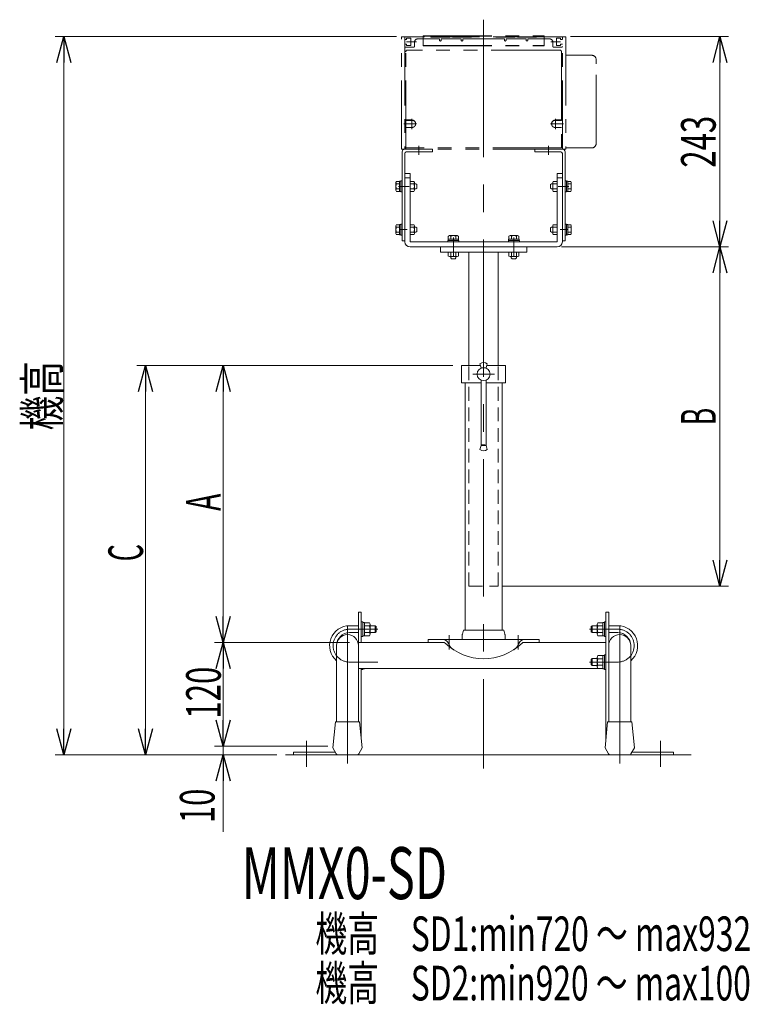
# Model space of a CAD drawing. Units: millimetres. Extents: x -2865 to 2865, y -1930 to 1930.
# Drawn here: x 1231 to 2066, y 91 to 1229 of the extents above; entities that cross this region are included whole.
import ezdxf
from ezdxf.enums import TextEntityAlignment as Align

# ---------------------------------------------------------------- set-up
doc = ezdxf.new("R2010")
doc.units = ezdxf.units.MM
doc.header["$LTSCALE"] = 2.5
for name, pattern in [('CENTER', [50.8, 31.75, -6.35, 6.35, -6.35]), ('CENTERX2', [101.6, 63.5, -12.7, 12.7, -12.7]), ('DASHED2', [9.525, 6.35, -3.175]), ('PHANTOM', [63.5, 31.75, -6.35, 6.35, -6.35, 6.35, -6.35])]:
    doc.linetypes.add(name, pattern=pattern)
doc.styles.add('dcStyle0', font='ＭＳ Ｐゴシック', dxfattribs={"width": 1.13})
doc.dimstyles.new('dc_Rotated', dxfattribs={"dimtxt": 40, "dimasz": 30.00226, "dimexe": 10, "dimexo": 10, "dimgap": 2.8, "dimtad": 3, "dimdsep": 46, "dimtxsty": 'dcStyle0', "dimblk1": 'OPEN30', "dimblk2": 'OPEN30', "dimsah": 1, "dimcen": 0.09, "dimclrd": 2, "dimclre": 2, "dimclrt": 2, "dimadec": 0, "dimazin": 2, "dimtfac": 1, "dimtdec": 4, "dimtmove": 0, "dimatfit": 3, "dimfxl": 1, "dimarcsym": 1})

# ---------------------------------------------------------------- blocks, each defined once
blk = doc.blocks.new('_Open30')
at = {"color": 0, "linetype": 'ByBlock', "lineweight": -2}
for p, q in [((-1, 0.267949), (0, 0)), ((0, 0), (-1, -0.267949)), ((0, 0), (-1, 0))]:
    blk.add_line(p, q, dxfattribs=at)
blk = doc.blocks.new('*D41')
at = {"color": 2, "linetype": 'Continuous', "lineweight": 13}
for p, q in [((1732.1, 829.2), (1366.6, 829.2)), ((1376.6, 379.2), (1376.6, 829.2)), ((1528.4, 379.2), (1366.6, 379.2))]:
    blk.add_line(p, q, dxfattribs=at)
at = {"color": 2, "xscale": 30.00230533929425, "yscale": 30.00163160504256}
for p, rotation in [((1376.6, 829.2), 90), ((1376.6, 379.2), 270)]:
    blk.add_blockref('_Open30', p, dxfattribs=dict(at, rotation=rotation))
at = {"color": 2, "style": 'dcStyle0', "width": 0.517404}
blk.add_text('C', height=40, rotation=90, dxfattribs=at).set_placement((1373.8, 602.8), (1373.8, 622.8), align=Align.FIT)
blk = doc.blocks.new('*D42')
at = {"color": 2, "linetype": 'Continuous', "lineweight": 13}
for p, q in [((1466.5, 439.2), (1466.5, 389.2)), ((1587.5, 389.2), (1456.5, 389.2)), ((1466.5, 379.2), (1466.5, 389.2)), ((1528.4, 379.2), (1456.5, 379.2)), ((1466.5, 290.2), (1466.5, 379.2))]:
    blk.add_line(p, q, dxfattribs=at)
at = {"color": 2, "xscale": 30.00230533929425, "yscale": 30.00163160504256}
for p, rotation in [((1466.5, 389.2), 270), ((1466.5, 379.2), 90)]:
    blk.add_blockref('_Open30', p, dxfattribs=dict(at, rotation=rotation))
at = {"color": 2, "style": 'dcStyle0', "width": 0.6875}
blk.add_text('10', height=40, rotation=90, dxfattribs=at).set_placement((1456.5, 300.2), (1456.5, 340.2), align=Align.FIT)
blk = doc.blocks.new('*D43')
at = {"color": 2, "linetype": 'Continuous', "lineweight": 13}
for p, q in [((1732.1, 829.2), (1456.5, 829.2)), ((1466.5, 509.2), (1466.5, 829.2)), ((1612.4, 509.2), (1456.5, 509.2))]:
    blk.add_line(p, q, dxfattribs=at)
at = {"color": 2, "xscale": 30.00230533929425, "yscale": 30.00163160504256}
for p, rotation in [((1466.5, 829.2), 90), ((1466.5, 509.2), 270)]:
    blk.add_blockref('_Open30', p, dxfattribs=dict(at, rotation=rotation))
at = {"color": 2, "style": 'dcStyle0', "width": 0.543274}
blk.add_text('A', height=40, rotation=90, dxfattribs=at).set_placement((1463.7, 661.1), (1463.7, 681.1), align=Align.FIT)
blk = doc.blocks.new('*D44')
at = {"color": 2, "linetype": 'Continuous', "lineweight": 13}
for p, q in [((1612.4, 509.2), (1456.5, 509.2)), ((1466.5, 389.2), (1466.5, 509.2)), ((1587.5, 389.2), (1456.5, 389.2))]:
    blk.add_line(p, q, dxfattribs=at)
at = {"color": 2, "xscale": 30.00230533929425, "yscale": 30.00163160504256}
for p, rotation in [((1466.5, 509.2), 90), ((1466.5, 389.2), 270)]:
    blk.add_blockref('_Open30', p, dxfattribs=dict(at, rotation=rotation))
at = {"color": 2, "style": 'dcStyle0', "width": 0.6875}
blk.add_text('120', height=40, rotation=90, dxfattribs=at).set_placement((1463.7, 421.1), (1463.7, 481.1), align=Align.FIT)
blk = doc.blocks.new('DC_GROUP_W_M_LEG_270_4_27')
at = {"color": 7, "linetype": 'Continuous', "lineweight": 13}
for p, q in [((1676.5, 972.2), (1676.5, 1051.2)), ((1676.5, 1051.2), (1682.5, 1051.2)), ((1682.5, 1051.2), (1682.5, 972.2)), ((1852.5, 972.2), (1852.5, 1051.2)), ((1852.5, 1051.2), (1858.5, 1051.2)), ((1858.5, 972.2), (1858.5, 1051.2)), ((1676.5, 1046.2), (1682.5, 1046.2)), ((1852.5, 1046.2), (1858.5, 1046.2)), ((1682.5, 972.2), (1852.5, 972.2)), ((1682.5, 966.2), (1852.5, 966.2)), ((1717.5, 966.2), (1717.5, 960.2)), ((1717.5, 960.2), (1817.5, 960.2)), ((1750.5, 829.2), (1750.5, 960.2)), ((1784.5, 829.2), (1784.5, 960.2)), ((1817.5, 960.2), (1817.5, 966.2))]:
    blk.add_line(p, q, dxfattribs=at)
at = {"color": 3, "linetype": 'CENTER', "lineweight": 13}
for p, q in [((1732.5, 977.2), (1732.5, 955.2)), ((1802.5, 955.2), (1802.5, 977.2))]:
    blk.add_line(p, q, dxfattribs=at)
at = {"color": 4, "linetype": 'DASHED2', "lineweight": 13}
for p, q in [((1750.5, 574.2), (1750.5, 829.2)), ((1784.5, 574.2), (1784.5, 829.2)), ((1750.5, 574.2), (1784.5, 574.2))]:
    blk.add_line(p, q, dxfattribs=at)
at = {"color": 7, "linetype": 'Continuous', "lineweight": 13}
for centre, start, end in [((1682.5, 972.2), 180, 270), ((1852.5, 972.2), 270, 0)]:
    blk.add_arc(centre, 6, start, end, dxfattribs=at)
blk = doc.blocks.new('*D46')
at = {"color": 2, "linetype": 'Continuous', "lineweight": 13}
for p, q in [((1667, 1209.2), (1272.2, 1209.2)), ((1282.2, 379.2), (1282.2, 1209.2)), ((1528.4, 379.2), (1272.2, 379.2))]:
    blk.add_line(p, q, dxfattribs=at)
at = {"color": 2, "xscale": 30.00230533929425, "yscale": 30.00163160504256}
for p, rotation in [((1282.2, 1209.2), 90), ((1282.2, 379.2), 270)]:
    blk.add_blockref('_Open30', p, dxfattribs=dict(at, rotation=rotation))
at = {"color": 2, "style": 'dcStyle0', "width": 0.6875}
blk.add_text('機高', height=40, rotation=90, dxfattribs=at).set_placement((1277.2, 754.2), (1277.2, 834.2), align=Align.FIT)
blk = doc.blocks.new('*D47')
at = {"color": 2, "linetype": 'Continuous', "lineweight": 13}
for p, q in [((1857.5, 966.2), (2050.7, 966.2)), ((2040.7, 574.2), (2040.7, 966.2)), ((1789.5, 574.2), (2050.7, 574.2))]:
    blk.add_line(p, q, dxfattribs=at)
at = {"color": 2, "xscale": 30.00230533929425, "yscale": 30.00163160504256}
for p, rotation in [((2040.7, 966.2), 90), ((2040.7, 574.2), 270)]:
    blk.add_blockref('_Open30', p, dxfattribs=dict(at, rotation=rotation))
at = {"color": 2, "style": 'dcStyle0', "width": 0.539754}
blk.add_text('B', height=40, rotation=90, dxfattribs=at).set_placement((2035.7, 760.2), (2035.7, 780.2), align=Align.FIT)
blk = doc.blocks.new('*D48')
at = {"color": 2, "linetype": 'Continuous', "lineweight": 13}
for p, q in [((1868, 1209.2), (2050.7, 1209.2)), ((2040.7, 966.2), (2040.7, 1209.2)), ((1857.5, 966.2), (2050.7, 966.2))]:
    blk.add_line(p, q, dxfattribs=at)
at = {"color": 2, "xscale": 30.00230533929425, "yscale": 30.00163160504256}
for p, rotation in [((2040.7, 1209.2), 90), ((2040.7, 966.2), 270)]:
    blk.add_blockref('_Open30', p, dxfattribs=dict(at, rotation=rotation))
at = {"color": 2, "style": 'dcStyle0', "width": 0.6875}
blk.add_text('243', height=40, rotation=90, dxfattribs=at).set_placement((2035.7, 1057.7), (2035.7, 1117.7), align=Align.FIT)
blk = doc.blocks.new('DC_GROUP_W_M_LEG_270_4_41')
at = {"color": 7, "linetype": 'Continuous', "lineweight": 13}
for p, q in [((1596.2, 417.2), (1593.2, 387.2)), ((1624.2, 417.2), (1596.2, 417.2)), ((1624.2, 417.2), (1627.2, 387.2)), ((1597.2, 380.3), (1593.2, 387.2)), ((1627.2, 387.2), (1623.2, 380.3)), ((1621.4, 379.2), (1599, 379.2))]:
    blk.add_line(p, q, dxfattribs=at)
for centre, start, end in [((1599, 381.2), 204.2277, 270), ((1621.4, 381.2), 270, 335.7723)]:
    blk.add_arc(centre, 2, start, end, dxfattribs=at)
blk = doc.blocks.new('DC_GROUP_W_M_LEG_270_4_42')
at = {"color": 7, "linetype": 'Continuous', "lineweight": 13}
for p, q in [((1910.8, 417.2), (1907.8, 387.2)), ((1910.8, 417.2), (1938.8, 417.2)), ((1938.8, 417.2), (1941.8, 387.2)), ((1907.8, 387.2), (1911.8, 380.3)), ((1937.8, 380.3), (1941.8, 387.2)), ((1913.6, 379.2), (1936, 379.2))]:
    blk.add_line(p, q, dxfattribs=at)
for centre, start, end in [((1913.6, 381.2), 204.2277, 270), ((1936, 381.2), 270, 335.7723)]:
    blk.add_arc(centre, 2, start, end, dxfattribs=at)
blk = doc.blocks.new('DC_GROUP_W_M_LEG_270_4_129')
at = {"color": 140, "linetype": 'Continuous', "lineweight": 13}
for p, q in [((1847.5, 1040.5), (1847.5, 1031.8)), ((1852.5, 1041.9), (1848, 1041.9)), ((1848, 1039), (1852.5, 1039)), ((1852.5, 1041.9), (1852.5, 1030.4)), ((1852.5, 1033.3), (1848, 1033.3)), ((1852.5, 1030.4), (1848, 1030.4))]:
    blk.add_line(p, q, dxfattribs=at)
for centre, radius, start, end in [((1849.8, 1040.5), 2.32, 141.4811, 218.5189), ((1856, 1036.2), 8.51, 160.1808, 199.8192), ((1849.8, 1031.8), 2.32, 141.4811, 218.5189)]:
    blk.add_arc(centre, radius, start, end, dxfattribs=at)
blk = doc.blocks.new('DC_GROUP_W_M_LEG_270_4_128')
at = {"linetype": 'Continuous'}
blk.add_blockref('DC_GROUP_W_M_LEG_270_4_129', (0, 0), dxfattribs=at)
blk = doc.blocks.new('DC_GROUP_W_M_LEG_270_4_130')
at = {"color": 140, "linetype": 'Continuous', "lineweight": 13}
for p, q in [((1861.7, 1042.4), (1863.3, 1042.4)), ((1861.7, 1029.9), (1861.7, 1042.4)), ((1863.3, 1029.9), (1863.3, 1042.4)), ((1863.3, 1042.3), (1864.8, 1042.3)), ((1864.8, 1030.1), (1864.8, 1042.3)), ((1864.8, 1041.9), (1868.3, 1041.9)), ((1864.8, 1039), (1868.3, 1039)), ((1868.8, 1031.8), (1868.8, 1040.5)), ((1861.7, 1029.9), (1863.3, 1029.9)), ((1863.3, 1030.1), (1864.8, 1030.1)), ((1864.8, 1033.3), (1868.3, 1033.3)), ((1864.8, 1030.4), (1868.3, 1030.4))]:
    blk.add_line(p, q, dxfattribs=at)
for centre, radius, start, end in [((1866.5, 1040.5), 2.32, 321.4811, 38.5189), ((1860.3, 1036.2), 8.51, 340.1808, 19.8192), ((1866.5, 1031.8), 2.32, 321.4811, 38.5189)]:
    blk.add_arc(centre, radius, start, end, dxfattribs=at)
blk = doc.blocks.new('DC_GROUP_W_M_LEG_270_4_127')
at = {"color": 140, "linetype": 'Continuous', "lineweight": 13}
for p, q in [((1845.8, 1039.2), (1844.8, 1038.2)), ((1844.8, 1034.2), (1844.8, 1038.2)), ((1847.5, 1039.2), (1845.8, 1039.2)), ((1845.8, 1033.2), (1844.8, 1034.2)), ((1847.5, 1033.2), (1845.8, 1033.2))]:
    blk.add_line(p, q, dxfattribs=at)
at = {"linetype": 'Continuous'}
for name in ['DC_GROUP_W_M_LEG_270_4_128', 'DC_GROUP_W_M_LEG_270_4_130']:
    blk.add_blockref(name, (0, 0), dxfattribs=at)
blk = doc.blocks.new('DC_GROUP_W_M_LEG_270_4_133')
at = {"color": 140, "linetype": 'Continuous', "lineweight": 13}
for p, q in [((1847.5, 990.5), (1847.5, 981.8)), ((1852.5, 991.9), (1848, 991.9)), ((1852.5, 991.9), (1852.5, 980.4)), ((1848, 989), (1852.5, 989)), ((1852.5, 983.3), (1848, 983.3)), ((1852.5, 980.4), (1848, 980.4))]:
    blk.add_line(p, q, dxfattribs=at)
for centre, radius, start, end in [((1849.8, 990.5), 2.32, 141.4811, 218.5189), ((1856, 986.2), 8.51, 160.1808, 199.8192), ((1849.8, 981.8), 2.32, 141.4811, 218.5189)]:
    blk.add_arc(centre, radius, start, end, dxfattribs=at)
blk = doc.blocks.new('DC_GROUP_W_M_LEG_270_4_132')
at = {"linetype": 'Continuous'}
blk.add_blockref('DC_GROUP_W_M_LEG_270_4_133', (0, 0), dxfattribs=at)
blk = doc.blocks.new('DC_GROUP_W_M_LEG_270_4_134')
at = {"color": 140, "linetype": 'Continuous', "lineweight": 13}
for p, q in [((1861.7, 992.4), (1863.3, 992.4)), ((1861.7, 979.9), (1861.7, 992.4)), ((1863.3, 979.9), (1863.3, 992.4)), ((1863.3, 992.3), (1864.8, 992.3)), ((1864.8, 980.1), (1864.8, 992.3)), ((1864.8, 991.9), (1868.3, 991.9)), ((1868.8, 981.8), (1868.8, 990.5)), ((1861.7, 979.9), (1863.3, 979.9)), ((1863.3, 980.1), (1864.8, 980.1)), ((1864.8, 989), (1868.3, 989)), ((1864.8, 983.3), (1868.3, 983.3)), ((1864.8, 980.4), (1868.3, 980.4))]:
    blk.add_line(p, q, dxfattribs=at)
for centre, radius, start, end in [((1866.5, 990.5), 2.32, 321.4811, 38.5189), ((1860.3, 986.2), 8.51, 340.1808, 19.8192), ((1866.5, 981.8), 2.32, 321.4811, 38.5189)]:
    blk.add_arc(centre, radius, start, end, dxfattribs=at)
blk = doc.blocks.new('DC_GROUP_W_M_LEG_270_4_131')
at = {"color": 140, "linetype": 'Continuous', "lineweight": 13}
for p, q in [((1845.8, 989.2), (1844.8, 988.2)), ((1844.8, 984.2), (1844.8, 988.2)), ((1845.8, 983.2), (1844.8, 984.2)), ((1847.5, 989.2), (1845.8, 989.2)), ((1847.5, 983.2), (1845.8, 983.2))]:
    blk.add_line(p, q, dxfattribs=at)
at = {"linetype": 'Continuous'}
for name in ['DC_GROUP_W_M_LEG_270_4_132', 'DC_GROUP_W_M_LEG_270_4_134']:
    blk.add_blockref(name, (0, 0), dxfattribs=at)
blk = doc.blocks.new('DC_GROUP_W_M_LEG_270_4_137')
at = {"color": 140, "linetype": 'Continuous', "lineweight": 13}
for p, q in [((1738.3, 960.2), (1726.7, 960.2)), ((1726.7, 960.2), (1726.7, 955.7)), ((1729.6, 960.2), (1729.6, 955.7)), ((1735.4, 955.7), (1735.4, 960.2)), ((1738.3, 960.2), (1738.3, 955.7)), ((1736.8, 955.2), (1728.2, 955.2))]:
    blk.add_line(p, q, dxfattribs=at)
for centre, radius, start, end in [((1728.2, 957.5), 2.32, 231.4811, 308.5189), ((1732.5, 963.7), 8.51, 250.1808, 289.8192), ((1736.8, 957.5), 2.32, 231.4811, 308.5189)]:
    blk.add_arc(centre, radius, start, end, dxfattribs=at)
blk = doc.blocks.new('DC_GROUP_W_M_LEG_270_4_136')
at = {"linetype": 'Continuous'}
blk.add_blockref('DC_GROUP_W_M_LEG_270_4_137', (0, 0), dxfattribs=at)
blk = doc.blocks.new('DC_GROUP_W_M_LEG_270_4_138')
at = {"color": 140, "linetype": 'Continuous', "lineweight": 13}
for p, q in [((1726.7, 975.3), (1726.7, 978.7)), ((1728.2, 979.3), (1736.8, 979.3)), ((1729.6, 975.3), (1729.6, 978.7)), ((1735.4, 975.3), (1735.4, 978.7)), ((1738.3, 975.3), (1738.3, 978.7)), ((1726.3, 972.2), (1726.3, 973.8)), ((1726.3, 973.8), (1738.8, 973.8)), ((1726.3, 972.2), (1738.8, 972.2)), ((1726.4, 973.8), (1726.4, 975.3)), ((1726.4, 975.3), (1738.6, 975.3)), ((1738.6, 973.8), (1738.6, 975.3)), ((1738.8, 972.2), (1738.8, 973.8))]:
    blk.add_line(p, q, dxfattribs=at)
for centre, radius, start, end in [((1728.2, 976.9), 2.32, 51.4811, 128.5189), ((1732.5, 970.7), 8.51, 70.1808, 109.8192), ((1736.8, 976.9), 2.32, 51.4811, 128.5189)]:
    blk.add_arc(centre, radius, start, end, dxfattribs=at)
blk = doc.blocks.new('DC_GROUP_W_M_LEG_270_4_135')
at = {"color": 140, "linetype": 'Continuous', "lineweight": 13}
for p, q in [((1729.5, 955.2), (1729.5, 953.5)), ((1729.5, 953.5), (1730.5, 952.5)), ((1730.5, 952.5), (1734.5, 952.5)), ((1735.5, 953.5), (1734.5, 952.5)), ((1735.5, 955.2), (1735.5, 953.5))]:
    blk.add_line(p, q, dxfattribs=at)
at = {"linetype": 'Continuous'}
for name in ['DC_GROUP_W_M_LEG_270_4_138', 'DC_GROUP_W_M_LEG_270_4_136']:
    blk.add_blockref(name, (0, 0), dxfattribs=at)
blk = doc.blocks.new('DC_GROUP_W_M_LEG_270_4_141')
at = {"color": 140, "linetype": 'Continuous', "lineweight": 13}
for p, q in [((1796.7, 960.2), (1796.7, 955.7)), ((1796.7, 960.2), (1808.3, 960.2)), ((1799.6, 955.7), (1799.6, 960.2)), ((1805.4, 960.2), (1805.4, 955.7)), ((1808.3, 960.2), (1808.3, 955.7)), ((1798.2, 955.2), (1806.8, 955.2))]:
    blk.add_line(p, q, dxfattribs=at)
for centre, radius, start, end in [((1798.2, 957.5), 2.32, 231.4811, 308.5189), ((1802.5, 963.7), 8.51, 250.1808, 289.8192), ((1806.8, 957.5), 2.32, 231.4811, 308.5189)]:
    blk.add_arc(centre, radius, start, end, dxfattribs=at)
blk = doc.blocks.new('DC_GROUP_W_M_LEG_270_4_140')
at = {"linetype": 'Continuous'}
blk.add_blockref('DC_GROUP_W_M_LEG_270_4_141', (0, 0), dxfattribs=at)
blk = doc.blocks.new('DC_GROUP_W_M_LEG_270_4_142')
at = {"color": 140, "linetype": 'Continuous', "lineweight": 13}
for p, q in [((1796.7, 975.3), (1796.7, 978.7)), ((1806.8, 979.3), (1798.2, 979.3)), ((1799.6, 975.3), (1799.6, 978.7)), ((1805.4, 975.3), (1805.4, 978.7)), ((1808.3, 975.3), (1808.3, 978.7)), ((1796.3, 972.2), (1796.3, 973.8)), ((1808.8, 973.8), (1796.3, 973.8)), ((1808.8, 972.2), (1796.3, 972.2)), ((1796.4, 973.8), (1796.4, 975.3)), ((1808.6, 975.3), (1796.4, 975.3)), ((1808.6, 973.8), (1808.6, 975.3)), ((1808.8, 972.2), (1808.8, 973.8))]:
    blk.add_line(p, q, dxfattribs=at)
for centre, radius, start, end in [((1798.2, 976.9), 2.32, 51.4811, 128.5189), ((1802.5, 970.7), 8.51, 70.1808, 109.8192), ((1806.8, 976.9), 2.32, 51.4811, 128.5189)]:
    blk.add_arc(centre, radius, start, end, dxfattribs=at)
blk = doc.blocks.new('DC_GROUP_W_M_LEG_270_4_139')
at = {"color": 140, "linetype": 'Continuous', "lineweight": 13}
for p, q in [((1799.5, 955.2), (1799.5, 953.5)), ((1799.5, 953.5), (1800.5, 952.5)), ((1804.5, 952.5), (1800.5, 952.5)), ((1805.5, 953.5), (1804.5, 952.5)), ((1805.5, 955.2), (1805.5, 953.5))]:
    blk.add_line(p, q, dxfattribs=at)
at = {"linetype": 'Continuous'}
for name in ['DC_GROUP_W_M_LEG_270_4_142', 'DC_GROUP_W_M_LEG_270_4_140']:
    blk.add_blockref(name, (0, 0), dxfattribs=at)
blk = doc.blocks.new('DC_GROUP_W_M_LEG_270_4_145')
at = {"color": 140, "linetype": 'Continuous', "lineweight": 13}
for p, q in [((1682.5, 991.9), (1687, 991.9)), ((1682.5, 991.9), (1682.5, 980.4)), ((1687.5, 990.5), (1687.5, 981.8)), ((1687, 989), (1682.5, 989)), ((1682.5, 983.3), (1687, 983.3)), ((1682.5, 980.4), (1687, 980.4))]:
    blk.add_line(p, q, dxfattribs=at)
for centre, radius, start, end in [((1685.2, 990.5), 2.32, 321.4811, 38.5189), ((1679, 986.2), 8.51, 340.1808, 19.8192), ((1685.2, 981.8), 2.32, 321.4811, 38.5189)]:
    blk.add_arc(centre, radius, start, end, dxfattribs=at)
blk = doc.blocks.new('DC_GROUP_W_M_LEG_270_4_144')
at = {"linetype": 'Continuous'}
blk.add_blockref('DC_GROUP_W_M_LEG_270_4_145', (0, 0), dxfattribs=at)
blk = doc.blocks.new('DC_GROUP_W_M_LEG_270_4_146')
at = {"color": 140, "linetype": 'Continuous', "lineweight": 13}
for p, q in [((1666.2, 981.8), (1666.2, 990.5)), ((1670.2, 991.9), (1666.7, 991.9)), ((1671.7, 992.3), (1670.2, 992.3)), ((1670.2, 980.1), (1670.2, 992.3)), ((1673.3, 992.4), (1671.7, 992.4)), ((1671.7, 979.9), (1671.7, 992.4)), ((1673.3, 979.9), (1673.3, 992.4)), ((1670.2, 989), (1666.7, 989)), ((1670.2, 983.3), (1666.7, 983.3)), ((1670.2, 980.4), (1666.7, 980.4)), ((1671.7, 980.1), (1670.2, 980.1)), ((1673.3, 979.9), (1671.7, 979.9))]:
    blk.add_line(p, q, dxfattribs=at)
for centre, radius, start, end in [((1668.5, 990.5), 2.32, 141.4811, 218.5189), ((1674.7, 986.2), 8.51, 160.1808, 199.8192), ((1668.5, 981.8), 2.32, 141.4811, 218.5189)]:
    blk.add_arc(centre, radius, start, end, dxfattribs=at)
blk = doc.blocks.new('DC_GROUP_W_M_LEG_270_4_143')
at = {"color": 140, "linetype": 'Continuous', "lineweight": 13}
for p, q in [((1687.5, 989.2), (1689.2, 989.2)), ((1687.5, 983.2), (1689.2, 983.2)), ((1689.2, 989.2), (1690.2, 988.2)), ((1689.2, 983.2), (1690.2, 984.2)), ((1690.2, 984.2), (1690.2, 988.2))]:
    blk.add_line(p, q, dxfattribs=at)
at = {"linetype": 'Continuous'}
for name in ['DC_GROUP_W_M_LEG_270_4_146', 'DC_GROUP_W_M_LEG_270_4_144']:
    blk.add_blockref(name, (0, 0), dxfattribs=at)
blk = doc.blocks.new('DC_GROUP_W_M_LEG_270_4_149')
at = {"color": 140, "linetype": 'Continuous', "lineweight": 13}
for p, q in [((1682.5, 1041.9), (1687, 1041.9)), ((1682.5, 1041.9), (1682.5, 1030.4)), ((1687, 1039), (1682.5, 1039)), ((1687.5, 1040.5), (1687.5, 1031.8)), ((1682.5, 1033.3), (1687, 1033.3)), ((1682.5, 1030.4), (1687, 1030.4))]:
    blk.add_line(p, q, dxfattribs=at)
for centre, radius, start, end in [((1685.2, 1040.5), 2.32, 321.4811, 38.5189), ((1679, 1036.2), 8.51, 340.1808, 19.8192), ((1685.2, 1031.8), 2.32, 321.4811, 38.5189)]:
    blk.add_arc(centre, radius, start, end, dxfattribs=at)
blk = doc.blocks.new('DC_GROUP_W_M_LEG_270_4_148')
at = {"linetype": 'Continuous'}
blk.add_blockref('DC_GROUP_W_M_LEG_270_4_149', (0, 0), dxfattribs=at)
blk = doc.blocks.new('DC_GROUP_W_M_LEG_270_4_150')
at = {"color": 140, "linetype": 'Continuous', "lineweight": 13}
for p, q in [((1666.2, 1031.8), (1666.2, 1040.5)), ((1670.2, 1041.9), (1666.7, 1041.9)), ((1670.2, 1039), (1666.7, 1039)), ((1671.7, 1042.3), (1670.2, 1042.3)), ((1670.2, 1030.1), (1670.2, 1042.3)), ((1673.3, 1042.4), (1671.7, 1042.4)), ((1671.7, 1029.9), (1671.7, 1042.4)), ((1673.3, 1029.9), (1673.3, 1042.4)), ((1670.2, 1033.3), (1666.7, 1033.3)), ((1670.2, 1030.4), (1666.7, 1030.4)), ((1671.7, 1030.1), (1670.2, 1030.1)), ((1673.3, 1029.9), (1671.7, 1029.9))]:
    blk.add_line(p, q, dxfattribs=at)
for centre, radius, start, end in [((1668.5, 1040.5), 2.32, 141.4811, 218.5189), ((1674.7, 1036.2), 8.51, 160.1808, 199.8192), ((1668.5, 1031.8), 2.32, 141.4811, 218.5189)]:
    blk.add_arc(centre, radius, start, end, dxfattribs=at)
blk = doc.blocks.new('DC_GROUP_W_M_LEG_270_4_147')
at = {"color": 140, "linetype": 'Continuous', "lineweight": 13}
for p, q in [((1687.5, 1039.2), (1689.2, 1039.2)), ((1689.2, 1039.2), (1690.2, 1038.2)), ((1690.2, 1034.2), (1690.2, 1038.2)), ((1687.5, 1033.2), (1689.2, 1033.2)), ((1689.2, 1033.2), (1690.2, 1034.2))]:
    blk.add_line(p, q, dxfattribs=at)
at = {"linetype": 'Continuous'}
for name in ['DC_GROUP_W_M_LEG_270_4_150', 'DC_GROUP_W_M_LEG_270_4_148']:
    blk.add_blockref(name, (0, 0), dxfattribs=at)

msp = doc.modelspace()

# ---------------------------------------------------------------- linework, layer by layer
at = {"color": 3, "linetype": 'CENTERX2', "lineweight": 13}
for p, q in [((1767.5126, 1228.7942), (1767.5126, 363.2789)), ((1675.1703, 1108.5449), (1690.103, 1108.5449)), ((1684.5126, 1102.4509), (1684.5126, 1114.2536)), ((1844.9221, 1108.5449), (1859.8549, 1108.5449)), ((1850.5126, 1114.2536), (1850.5126, 1102.4509)), ((1692.5126, 1083.1799), (1692.5126, 1072.4996)), ((1842.5126, 1083.1799), (1842.5126, 1072.4996)), ((1668.9403, 1036.153), (1681.4192, 1036.153)), ((1866.0849, 1036.153), (1853.606, 1036.153)), ((1670.4965, 986.153), (1679.1262, 986.153)), ((1864.5286, 986.153), (1855.8989, 986.153)), ((1610.2126, 369.153), (1610.2126, 528.153)), ((1645.2126, 524.453), (1612.5126, 524.453)), ((1889.8126, 524.453), (1922.5126, 524.453)), ((1924.8126, 528.153), (1924.8126, 369.153)), ((1727.5126, 500.953), (1727.5126, 517.353)), ((1807.5126, 517.353), (1807.5126, 500.953)), ((1645.2126, 486.453), (1612.5126, 486.453)), ((1889.8126, 486.453), (1922.5126, 486.453)), ((1562.9126, 365.308), (1562.9126, 395.308)), ((1972.1126, 365.308), (1972.1126, 395.308))]:
    msp.add_line(p, q, dxfattribs=at)
at = {"color": 140, "linetype": 'PHANTOM', "lineweight": 13}
for p, q in [((1672.5126, 1209.153), (1676.5126, 1209.153)), ((1672.5126, 1079.153), (1672.5126, 1209.153)), ((1676.5126, 1209.153), (1676.5126, 1079.153)), ((1858.0126, 1209.153), (1677.0126, 1209.153)), ((1683.2126, 1207.403), (1678.5126, 1207.403)), ((1678.5126, 1207.403), (1678.5126, 1205.903)), ((1683.2126, 1198.903), (1683.2126, 1207.403)), ((1716.5126, 1206.653), (1691.5126, 1206.653)), ((1697.5126, 1210.053), (1837.5126, 1210.053)), ((1697.5126, 1210.053), (1697.5126, 1198.453)), ((1697.5126, 1209.853), (1837.5126, 1209.853)), ((1706.5126, 1209.153), (1706.5126, 1208.653)), ((1706.5126, 1208.653), (1728.5126, 1208.653)), ((1716.5126, 1206.653), (1716.5126, 1205.153)), ((1741.5126, 1206.653), (1718.5126, 1206.653)), ((1718.5126, 1206.653), (1718.5126, 1205.153)), ((1728.5126, 1208.653), (1728.5126, 1209.153)), ((1731.5126, 1209.153), (1731.5126, 1208.653)), ((1731.5126, 1208.653), (1753.5126, 1208.653)), ((1741.5126, 1206.653), (1741.5126, 1205.153)), ((1791.5126, 1206.653), (1743.5126, 1206.653)), ((1743.5126, 1206.653), (1743.5126, 1205.153)), ((1753.5126, 1208.653), (1753.5126, 1209.153)), ((1781.5126, 1209.153), (1781.5126, 1208.653)), ((1781.5126, 1208.653), (1803.5126, 1208.653)), ((1791.5126, 1205.153), (1791.5126, 1206.653)), ((1793.5126, 1205.153), (1793.5126, 1206.653)), ((1816.5126, 1206.653), (1793.5126, 1206.653)), ((1803.5126, 1208.653), (1803.5126, 1209.153)), ((1806.5126, 1209.153), (1806.5126, 1208.653)), ((1806.5126, 1208.653), (1828.5126, 1208.653)), ((1816.5126, 1205.153), (1816.5126, 1206.653)), ((1818.5126, 1205.153), (1818.5126, 1206.653)), ((1843.5126, 1206.653), (1818.5126, 1206.653)), ((1828.5126, 1208.653), (1828.5126, 1209.153)), ((1837.5126, 1198.453), (1837.5126, 1210.053)), ((1856.5126, 1207.403), (1851.8126, 1207.403)), ((1851.8126, 1207.403), (1851.8126, 1198.903)), ((1856.5126, 1205.903), (1856.5126, 1207.403)), ((1858.5126, 1209.153), (1862.5126, 1209.153)), ((1858.5126, 1079.153), (1858.5126, 1209.153)), ((1862.5126, 1209.153), (1862.5126, 1079.153)), ((1678.5126, 1205.903), (1676.5126, 1205.903)), ((1676.5126, 1200.403), (1678.5126, 1200.403)), ((1687.0126, 1197.153), (1677.0126, 1197.153)), ((1678.5126, 1203.153), (1689.8141, 1203.153)), ((1678.5126, 1200.403), (1678.5126, 1198.903)), ((1678.5126, 1198.903), (1683.2126, 1198.903)), ((1687.5126, 1197.653), (1687.5126, 1202.653)), ((1697.5126, 1199.153), (1837.5126, 1199.153)), ((1697.5126, 1198.453), (1837.5126, 1198.453)), ((1845.2111, 1203.153), (1856.5126, 1203.153)), ((1847.5126, 1202.653), (1847.5126, 1197.653)), ((1858.0126, 1197.153), (1848.0126, 1197.153)), ((1851.8126, 1198.903), (1856.5126, 1198.903)), ((1858.5126, 1205.903), (1856.5126, 1205.903)), ((1856.5126, 1198.903), (1856.5126, 1200.403)), ((1856.5126, 1200.403), (1858.5126, 1200.403)), ((1677.5126, 1079.153), (1677.5126, 1191.653)), ((1855.5126, 1193.653), (1679.5126, 1193.653)), ((1857.5126, 1191.653), (1857.5126, 1079.153)), ((1862.5126, 1187.653), (1892.5126, 1187.653)), ((1897.4921, 1183.1047), (1897.4921, 1177.6024)), ((1897.5126, 1085.653), (1897.5126, 1177.653)), ((1677.5126, 1112.8915), (1684.5126, 1112.8915)), ((1677.5126, 1112.4774), (1684.5126, 1112.4774)), ((1677.5126, 1104.1982), (1684.5126, 1104.1982)), ((1850.5126, 1112.8915), (1857.5126, 1112.8915)), ((1850.5126, 1112.4774), (1857.5126, 1112.4774)), ((1850.5126, 1104.1982), (1857.5126, 1104.1982)), ((1676.5126, 1079.153), (1672.5126, 1079.153)), ((1857.5126, 1080.753), (1677.5126, 1080.753)), ((1857.5126, 1079.153), (1677.5126, 1079.153)), ((1862.5126, 1079.153), (1858.5126, 1079.153)), ((1862.5126, 1080.653), (1892.5126, 1080.653))]:
    msp.add_line(p, q, dxfattribs=at)
at = {"color": 7, "linetype": 'Continuous', "lineweight": 13}
for p, q in [((1673.3126, 973.153), (1673.3126, 1075.953)), ((1708.3126, 1079.153), (1676.5126, 1079.153)), ((1676.5126, 973.153), (1676.5126, 1074.353)), ((1708.3126, 1075.953), (1678.1126, 1075.953)), ((1708.3126, 1079.153), (1708.3126, 1075.953)), ((1826.7126, 1079.153), (1858.5126, 1079.153)), ((1826.7126, 1079.153), (1826.7126, 1075.953)), ((1826.7126, 1075.953), (1856.9126, 1075.953)), ((1858.5126, 1080.2646), (1858.5126, 1079.753)), ((1858.5126, 973.153), (1858.5126, 1074.353)), ((1861.7126, 973.153), (1861.7126, 1075.953)), ((1676.5126, 973.153), (1673.3126, 973.153)), ((1858.5126, 973.153), (1861.7126, 973.153)), ((1764.5126, 826.653), (1763.2626, 831.153)), ((1771.7626, 831.153), (1770.5126, 826.653)), ((1742.1126, 829.153), (1742.1126, 809.153)), ((1763.8181, 829.153), (1742.1126, 829.153)), ((1770.5126, 826.653), (1764.5126, 826.653)), ((1764.5126, 826.653), (1764.5126, 826.0269)), ((1770.5126, 826.653), (1770.5126, 826.0269)), ((1792.9126, 829.153), (1771.207, 829.153)), ((1792.9126, 809.153), (1792.9126, 829.153)), ((1742.1126, 809.153), (1764.5126, 809.153)), ((1746.1626, 809.153), (1746.1626, 523.353)), ((1764.5126, 736.653), (1764.5126, 812.2791)), ((1770.5126, 812.2791), (1770.5126, 736.653)), ((1770.5126, 809.153), (1792.9126, 809.153)), ((1788.8626, 809.153), (1788.8626, 523.353)), ((1763.2626, 732.153), (1764.5126, 736.653)), ((1764.5126, 736.653), (1770.5126, 736.653)), ((1770.5126, 736.653), (1771.7626, 732.153)), ((1622.9126, 544.153), (1626.1126, 544.153)), ((1622.9126, 417.153), (1622.9126, 544.153)), ((1626.1126, 509.153), (1626.1126, 544.153)), ((1908.9126, 398.2583), (1908.9126, 544.153)), ((1912.1126, 544.153), (1908.9126, 544.153)), ((1912.1126, 417.153), (1912.1126, 544.153)), ((1612.5126, 528.453), (1622.9126, 528.453)), ((1626.1126, 532.953), (1627.7126, 532.953)), ((1627.7126, 532.953), (1627.7126, 515.953)), ((1627.7126, 532.153), (1629.7126, 532.153)), ((1629.7126, 532.153), (1629.7126, 516.753)), ((1629.7126, 531.9586), (1635.632, 531.9586)), ((1635.632, 528.2058), (1629.7126, 528.2058)), ((1636.2126, 530.0822), (1636.2126, 518.8238)), ((1636.2126, 528.453), (1642.2126, 528.453)), ((1643.2126, 527.453), (1642.2126, 528.453)), ((1642.2126, 520.453), (1642.2126, 528.453)), ((1643.2126, 527.453), (1643.2126, 521.453)), ((1891.8126, 527.453), (1892.8126, 528.453)), ((1891.8126, 527.453), (1891.8126, 521.453)), ((1898.8126, 528.453), (1892.8126, 528.453)), ((1892.8126, 520.453), (1892.8126, 528.453)), ((1898.8126, 530.0822), (1898.8126, 518.8238)), ((1905.3126, 531.9586), (1899.3931, 531.9586)), ((1899.3931, 528.2058), (1905.3126, 528.2058)), ((1905.3126, 532.153), (1905.3126, 516.753)), ((1907.3126, 532.153), (1905.3126, 532.153)), ((1907.3126, 532.953), (1907.3126, 515.953)), ((1908.9126, 532.953), (1907.3126, 532.953)), ((1922.5126, 528.453), (1912.1126, 528.453)), ((1622.9126, 520.453), (1612.5126, 520.453)), ((1627.7126, 515.953), (1626.1126, 515.953)), ((1629.7126, 516.753), (1627.7126, 516.753)), ((1635.632, 520.7002), (1629.7126, 520.7002)), ((1635.632, 516.9474), (1629.7126, 516.9474)), ((1636.2126, 520.453), (1642.2126, 520.453)), ((1643.2126, 521.453), (1642.2126, 520.453)), ((1703.5126, 509.153), (1703.5126, 512.353)), ((1703.5126, 512.353), (1831.5126, 512.353)), ((1742.8126, 517.8708), (1742.8126, 513.353)), ((1744.1626, 523.353), (1742.9637, 518.8109)), ((1790.8626, 523.353), (1744.1626, 523.353)), ((1790.8626, 523.353), (1792.0615, 518.8109)), ((1792.2126, 517.8708), (1792.2126, 513.353)), ((1831.5126, 512.353), (1831.5126, 509.153)), ((1891.8126, 521.453), (1892.8126, 520.453)), ((1898.8126, 520.453), (1892.8126, 520.453)), ((1899.3931, 520.7002), (1905.3126, 520.7002)), ((1899.3931, 516.9474), (1905.3126, 516.9474)), ((1905.3126, 516.753), (1907.3126, 516.753)), ((1907.3126, 515.953), (1908.9126, 515.953)), ((1912.1126, 520.453), (1922.5126, 520.453)), ((1597.5126, 417.153), (1597.5126, 505.453)), ((1720.8941, 509.153), (1622.3617, 509.153)), ((1908.9126, 509.153), (1814.131, 509.153)), ((1912.6635, 509.153), (1912.1126, 509.153)), ((1937.5126, 505.453), (1937.5126, 417.153)), ((1891.8126, 489.453), (1892.8126, 490.453)), ((1891.8126, 489.453), (1891.8126, 483.453)), ((1892.8126, 482.453), (1892.8126, 490.453)), ((1898.8126, 490.453), (1892.8126, 490.453)), ((1898.8126, 492.0822), (1898.8126, 480.8238)), ((1905.3126, 493.9586), (1899.3931, 493.9586)), ((1899.3931, 490.2058), (1905.3126, 490.2058)), ((1907.3126, 494.153), (1905.3126, 494.153)), ((1905.3126, 478.753), (1905.3126, 494.153)), ((1907.3126, 494.953), (1907.3126, 477.953)), ((1908.9126, 494.953), (1907.3126, 494.953)), ((1899.2633, 479.153), (1622.9126, 479.153)), ((1626.1126, 398.2583), (1626.1126, 479.153)), ((1627.7126, 477.953), (1626.1126, 477.953)), ((1627.7126, 479.153), (1627.7126, 477.953)), ((1629.7126, 478.753), (1627.7126, 478.753)), ((1629.7126, 478.753), (1629.7126, 479.153)), ((1635.632, 478.9474), (1629.7126, 478.9474)), ((1891.8126, 483.453), (1892.8126, 482.453)), ((1898.8126, 482.453), (1892.8126, 482.453)), ((1899.3931, 482.7002), (1905.3126, 482.7002)), ((1899.3931, 478.9474), (1905.3126, 478.9474)), ((1905.3126, 478.753), (1907.3126, 478.753)), ((1907.3126, 477.953), (1908.9126, 477.953)), ((1596.0059, 382.353), (1547.9126, 382.353)), ((1547.9126, 382.353), (1547.9126, 379.153)), ((1939.0192, 382.353), (1987.1126, 382.353)), ((1987.1126, 382.353), (1987.1126, 379.153))]:
    msp.add_line(p, q, dxfattribs=at)
at = {"color": 3, "linetype": 'CENTER', "lineweight": 13}
msp.add_line((1755.0126, 819.153), (1780.0126, 819.153), dxfattribs=at)
at = {"color": 4, "linetype": 'DASHED2', "lineweight": 13}
msp.add_line((1629.7126, 478.753), (1629.7126, 479.153), dxfattribs=at)
at = {"color": 3, "linetype": 'Continuous', "lineweight": 13}
msp.add_line((2007.5126, 379.153), (1538.4126, 379.153), dxfattribs=at)
at = {"color": 7, "linetype": 'Continuous', "lineweight": 13}
msp.add_circle((1767.5126, 819.153), 7.5, dxfattribs=at)
at = {"color": 140, "linetype": 'PHANTOM', "lineweight": 13}
for centre, radius, start, end in [((1677.0126, 1208.653), 0.5, 90, 180), ((1691.5126, 1202.653), 4, 90, 180), ((1843.5126, 1202.653), 4, 0, 90), ((1858.0126, 1208.653), 0.5, 0, 90), ((1677.0126, 1197.653), 0.5, 180, 270), ((1687.0126, 1197.653), 0.5, 270, 0), ((1717.5126, 1205.153), 1, 180, 0), ((1742.5126, 1205.153), 1, 180, 0), ((1792.5126, 1205.153), 1, 180, 0), ((1817.5126, 1205.153), 1, 180, 0), ((1848.0126, 1197.653), 0.5, 180, 270), ((1858.0126, 1197.653), 0.5, 270, 0), ((1679.5126, 1191.653), 2, 90, 180), ((1855.5126, 1191.653), 2, 0, 90), ((1892.5126, 1182.653), 5, 0, 90), ((1892.5126, 1085.653), 5, 270, 0)]:
    msp.add_arc(centre, radius, start, end, dxfattribs=at)
at = {"color": 7, "linetype": 'Continuous', "lineweight": 13}
for centre, radius, start, end in [((1676.5126, 1075.953), 3.2, 90, 180), ((1678.1126, 1074.353), 1.6, 90, 180), ((1856.9126, 1074.353), 1.6, 0, 90), ((1858.5126, 1075.953), 3.2, 0, 90), ((1767.5126, 825.8822), 6.7708, 51.1199303, 128.8800697), ((1767.5126, 830.653), 5, 233.1301024, 241.4332795), ((1767.5126, 830.653), 5, 298.5667205, 306.8698976), ((1767.5126, 737.4238), 6.7708, 231.1199303, 308.8800697), ((1767.5126, 732.653), 5, 53.1301024, 126.8698976), ((1612.5126, 505.453), 23, 90, 229.2942932), ((1632.89, 530.0822), 3.3226, 325.6157525, 34.3842475), ((1623.7931, 524.453), 12.4194, 342.4120462, 17.5879538), ((1902.1351, 530.0822), 3.3226, 145.6157525, 214.3842475), ((1911.232, 524.453), 12.4194, 162.4120462, 197.5879538), ((1922.5126, 505.453), 23, 310.7057068, 90), ((1612.5126, 505.453), 15, 90, 180), ((1610.2126, 505.453), 12.7, 0, 180), ((1632.89, 518.8238), 3.3226, 325.6157525, 34.3842475), ((1720.6896, 505.953), 6.4, 18.9651274, 90), ((1741.8126, 513.353), 1, 270, 0), ((1745.8126, 517.8708), 3, 161.7371101, 180), ((1789.2126, 517.8708), 3, 0, 18.2628899), ((1793.2126, 513.353), 1, 180, 270), ((1814.3356, 505.953), 6.4, 90, 161.0348726), ((1902.1351, 518.8238), 3.3226, 145.6157525, 214.3842475), ((1924.8126, 505.453), 12.7, 0, 180), ((1922.5126, 505.453), 15, 360, 90), ((1720.8941, 505.953), 3.2, 46.0741415, 90), ((1767.5126, 554.353), 64, 226.0741415, 313.9258585), ((1739.9117, 512.5586), 13.9255, 198.9651274, 239.1538985), ((1795.1134, 512.5586), 13.9255, 300.8461015, 341.0348726), ((1814.131, 505.953), 3.2, 90, 133.9258585), ((1902.1351, 492.0822), 3.3226, 145.6157525, 214.3842475), ((1911.232, 486.453), 12.4194, 162.4120462, 197.5879538), ((1632.89, 480.8238), 3.3226, 325.6157525, 329.5517318), ((1902.1351, 480.8238), 3.3226, 145.6157525, 214.3842475)]:
    msp.add_arc(centre, radius, start, end, dxfattribs=at)
at = {"color": 3, "linetype": 'CENTERX2', "lineweight": 13}
for centre, start, end in [((1612.5126, 505.453), 90, 270), ((1922.5126, 505.453), 270, 90)]:
    msp.add_arc(centre, 19, start, end, dxfattribs=at)
at = {"color": 140, "linetype": 'PHANTOM', "lineweight": 13}
for points, knots in [([(1684.5126, 1112.8915), (1684.7086, 1112.8915), (1685.2964, 1112.8419), (1686.0565, 1112.6453), (1686.7698, 1112.3243), (1687.4148, 1111.8884), (1687.9718, 1111.3508), (1688.4238, 1110.7278), (1688.7569, 1110.0383), (1688.961, 1109.3032), (1689.0126, 1108.7344), (1689.0126, 1108.5449)], [20.81958318, 20.81958318, 20.81958318, 21.211684225, 21.995105162, 22.776272623, 23.553975268, 24.327407129, 25.096268867, 25.860811984, 26.62181698, 27.380504026, 27.759444239, 27.759444239, 27.759444239]), ([(1684.5126, 1112.4774), (1684.7086, 1112.4774), (1685.2964, 1112.4278), (1686.0565, 1112.2312), (1686.7698, 1111.9102), (1687.4148, 1111.4743), (1687.9718, 1110.9367), (1688.4238, 1110.3137), (1688.7569, 1109.6242), (1688.961, 1108.889), (1689.0126, 1108.3202), (1689.0126, 1108.1308)], [20.81958318, 20.81958318, 20.81958318, 21.211684225, 21.995105162, 22.776272623, 23.553975268, 24.327407129, 25.096268867, 25.860811984, 26.62181698, 27.380504026, 27.759444239, 27.759444239, 27.759444239]), ([(1684.5126, 1104.1982), (1684.7086, 1104.1982), (1685.2964, 1104.2478), (1686.0565, 1104.4444), (1686.7698, 1104.7655), (1687.4148, 1105.2014), (1687.9718, 1105.7389), (1688.4238, 1106.3619), (1688.7569, 1107.0515), (1688.961, 1107.7866), (1688.9954, 1108.1659), (1689.0126, 1108.3554), (1689.0126, 1108.5449)], [0.378940213, 0.378940213, 0.378940213, 0.771041258, 1.554462195, 2.335629656, 3.113332301, 3.886764163, 4.6556259, 5.420169017, 6.181174014, 6.93986106, 6.93986106, 7.318801273, 7.318801273, 7.318801273]), ([(1850.5126, 1112.8915), (1850.3165, 1112.8915), (1849.7288, 1112.8419), (1848.9687, 1112.6453), (1848.2553, 1112.3243), (1847.6103, 1111.8884), (1847.0534, 1111.3508), (1846.6014, 1110.7278), (1846.2682, 1110.0383), (1846.0641, 1109.3032), (1846.0126, 1108.7344), (1846.0126, 1108.5449)], [20.81958318, 20.81958318, 20.81958318, 21.211684225, 21.995105162, 22.776272623, 23.553975268, 24.327407129, 25.096268867, 25.860811984, 26.62181698, 27.380504026, 27.759444239, 27.759444239, 27.759444239]), ([(1850.5126, 1112.4774), (1850.3165, 1112.4774), (1849.7288, 1112.4278), (1848.9687, 1112.2312), (1848.2553, 1111.9102), (1847.6103, 1111.4743), (1847.0534, 1110.9367), (1846.6014, 1110.3137), (1846.2682, 1109.6242), (1846.0641, 1108.889), (1846.0126, 1108.3202), (1846.0126, 1108.1308)], [20.81958318, 20.81958318, 20.81958318, 21.211684225, 21.995105162, 22.776272623, 23.553975268, 24.327407129, 25.096268867, 25.860811984, 26.62181698, 27.380504026, 27.759444239, 27.759444239, 27.759444239]), ([(1850.5126, 1104.1982), (1850.3165, 1104.1982), (1849.7288, 1104.2478), (1848.9687, 1104.4444), (1848.2553, 1104.7655), (1847.6103, 1105.2014), (1847.0534, 1105.7389), (1846.6014, 1106.3619), (1846.2682, 1107.0515), (1846.0641, 1107.7866), (1846.0298, 1108.1659), (1846.0126, 1108.3554), (1846.0126, 1108.5449)], [0.378940213, 0.378940213, 0.378940213, 0.771041258, 1.554462195, 2.335629656, 3.113332301, 3.886764163, 4.6556259, 5.420169017, 6.181174014, 6.93986106, 6.93986106, 7.318801273, 7.318801273, 7.318801273])]:
    msp.add_open_spline(points, degree=2, knots=knots, dxfattribs=at)

# ---------------------------------------------------------------- block references
at = {"linetype": 'Continuous'}
for name in ['DC_GROUP_W_M_LEG_270_4_27', 'DC_GROUP_W_M_LEG_270_4_147', 'DC_GROUP_W_M_LEG_270_4_127', 'DC_GROUP_W_M_LEG_270_4_143', 'DC_GROUP_W_M_LEG_270_4_131', 'DC_GROUP_W_M_LEG_270_4_135', 'DC_GROUP_W_M_LEG_270_4_139', 'DC_GROUP_W_M_LEG_270_4_41', 'DC_GROUP_W_M_LEG_270_4_42']:
    msp.add_blockref(name, (0, 0), dxfattribs=at)

# ---------------------------------------------------------------- texts
at = {"color": 2, "style": 'dcStyle0'}
for s, height, width, p, p2 in [('MMX0-SD', 60, 0.627045, (1487.9447, 212.5281), (1725.2447, 212.5281)), ('機高\u3000SD1:min720 ～ max932 mm', 40, 0.706087, (1573.047, 152.451), (2153.047, 152.451)), ('機高\u3000SD2:min920 ～ max1000 mm', 40, 0.705452, (1573.047, 95.4104), (2173.047, 95.4104))]:
    msp.add_text(s, height=height, dxfattribs=dict(at, width=width)).set_placement(p, p2, align=Align.FIT)

# ---------------------------------------------------------------- dimensions: what is measured, and where the dimension line sits
at = {"linetype": 'Continuous', "lineweight": 13}
for base, p1, p2, text, override, picture, middle in [((1282.192, 1209.153), (1538.4126, 379.153), (1677.0126, 1209.153), '機高', {"dimtxt": 40, "dimasz": 30.00226, "dimexe": 10, "dimexo": 10, "dimgap": 5, "dimtad": 3, "dimtih": 0, "dimtoh": 0, "dimdec": 2, "dimlfac": 1, "dimzin": 8, "dimtxsty": 'dcStyle0', "dimblk1": 'Open30', "dimblk2": 'Open30', "dimsah": 1, "dimclrd": 2, "dimclre": 2, "dimclrt": 2, "dimazin": 2, "dimtofl": 1, "dimtolj": 0, "dimtzin": 8, "dimarcsym": 1}, '*D46', (1282.192, 794.153)), ((2040.6537, 1209.153), (1847.5126, 966.153), (1858.0126, 1209.153), '243', {"dimtxt": 40, "dimasz": 30.00226, "dimexe": 10, "dimexo": 10, "dimgap": 5, "dimtad": 3, "dimtih": 0, "dimtoh": 0, "dimdec": 2, "dimlfac": 1, "dimzin": 8, "dimtxsty": 'dcStyle0', "dimblk1": 'Open30', "dimblk2": 'Open30', "dimsah": 1, "dimclrd": 2, "dimclre": 2, "dimclrt": 2, "dimazin": 2, "dimtofl": 1, "dimtolj": 0, "dimtzin": 8, "dimarcsym": 1}, '*D48', (2040.6537, 1087.653)), ((2040.6537, 966.153), (1779.5126, 574.153), (1847.5126, 966.153), 'B', {"dimtxt": 40, "dimasz": 30.00226, "dimexe": 10, "dimexo": 10, "dimgap": 5, "dimtad": 3, "dimtih": 0, "dimtoh": 0, "dimdec": 2, "dimlfac": 1, "dimzin": 8, "dimtxsty": 'dcStyle0', "dimblk1": 'Open30', "dimblk2": 'Open30', "dimsah": 1, "dimclrd": 2, "dimclre": 2, "dimclrt": 2, "dimazin": 2, "dimtofl": 1, "dimtolj": 0, "dimtzin": 8, "dimarcsym": 1}, '*D47', (2040.6537, 770.153)), ((1376.6346, 829.153), (1538.4126, 379.153), (1742.1126, 829.153), 'C', {"dimtxt": 40, "dimasz": 30.00226, "dimexe": 10, "dimexo": 10, "dimgap": 2.8, "dimtad": 3, "dimtih": 0, "dimtoh": 0, "dimdec": 2, "dimlfac": 1, "dimzin": 8, "dimtxsty": 'dcStyle0', "dimblk1": 'Open30', "dimblk2": 'Open30', "dimsah": 1, "dimclrd": 2, "dimclre": 2, "dimclrt": 2, "dimazin": 2, "dimtofl": 1, "dimtolj": 0, "dimtzin": 8, "dimarcsym": 1}, '*D41', (1376.6346, 612.8455)), ((1466.4703, 829.153), (1622.3617, 509.153), (1742.1126, 829.153), 'A', {"dimtxt": 40, "dimasz": 30.00226, "dimexe": 10, "dimexo": 10, "dimgap": 2.8, "dimtad": 3, "dimtih": 0, "dimtoh": 0, "dimdec": 2, "dimlfac": 1, "dimzin": 8, "dimtxsty": 'dcStyle0', "dimblk1": 'Open30', "dimblk2": 'Open30', "dimsah": 1, "dimclrd": 2, "dimclre": 2, "dimclrt": 2, "dimazin": 2, "dimtofl": 1, "dimtolj": 0, "dimtzin": 8, "dimarcsym": 1}, '*D43', (1466.4703, 671.073)), ((1466.4703, 509.153), (1597.5126, 389.153), (1622.3617, 509.153), '120', {"dimtxt": 40, "dimasz": 30.00226, "dimexe": 10, "dimexo": 10, "dimgap": 2.8, "dimtad": 3, "dimtih": 0, "dimtoh": 0, "dimdec": 2, "dimlfac": 1, "dimzin": 8, "dimtxsty": 'dcStyle0', "dimblk1": 'Open30', "dimblk2": 'Open30', "dimsah": 1, "dimclrd": 2, "dimclre": 2, "dimclrt": 2, "dimazin": 2, "dimtofl": 1, "dimtolj": 0, "dimtzin": 8, "dimarcsym": 1}, '*D44', (1466.4703, 451.073)), ((1466.4703, 389.153), (1538.4126, 379.153), (1597.5126, 389.153), '10', {"dimtxt": 40, "dimasz": 30.00226, "dimexe": 10, "dimexo": 10, "dimgap": 10, "dimtad": 3, "dimtih": 0, "dimtoh": 0, "dimdec": 2, "dimlfac": 1, "dimzin": 8, "dimtxsty": 'dcStyle0', "dimblk1": 'Open30', "dimblk2": 'Open30', "dimsah": 1, "dimclrd": 2, "dimclre": 2, "dimclrt": 2, "dimazin": 2, "dimtofl": 1, "dimtolj": 0, "dimtzin": 8, "dimarcsym": 1}, '*D42', (1466.4703, 320.1752))]:
    dim = msp.add_linear_dim(base=base, p1=p1, p2=p2, angle=90, text=text, dimstyle='dc_Rotated', override=override, dxfattribs=at)
    dim.commit()
    dim.dimension.update_dxf_attribs({"geometry": picture, "text_midpoint": middle, "dimtype": 160})

doc.saveas('drawing.dxf')
